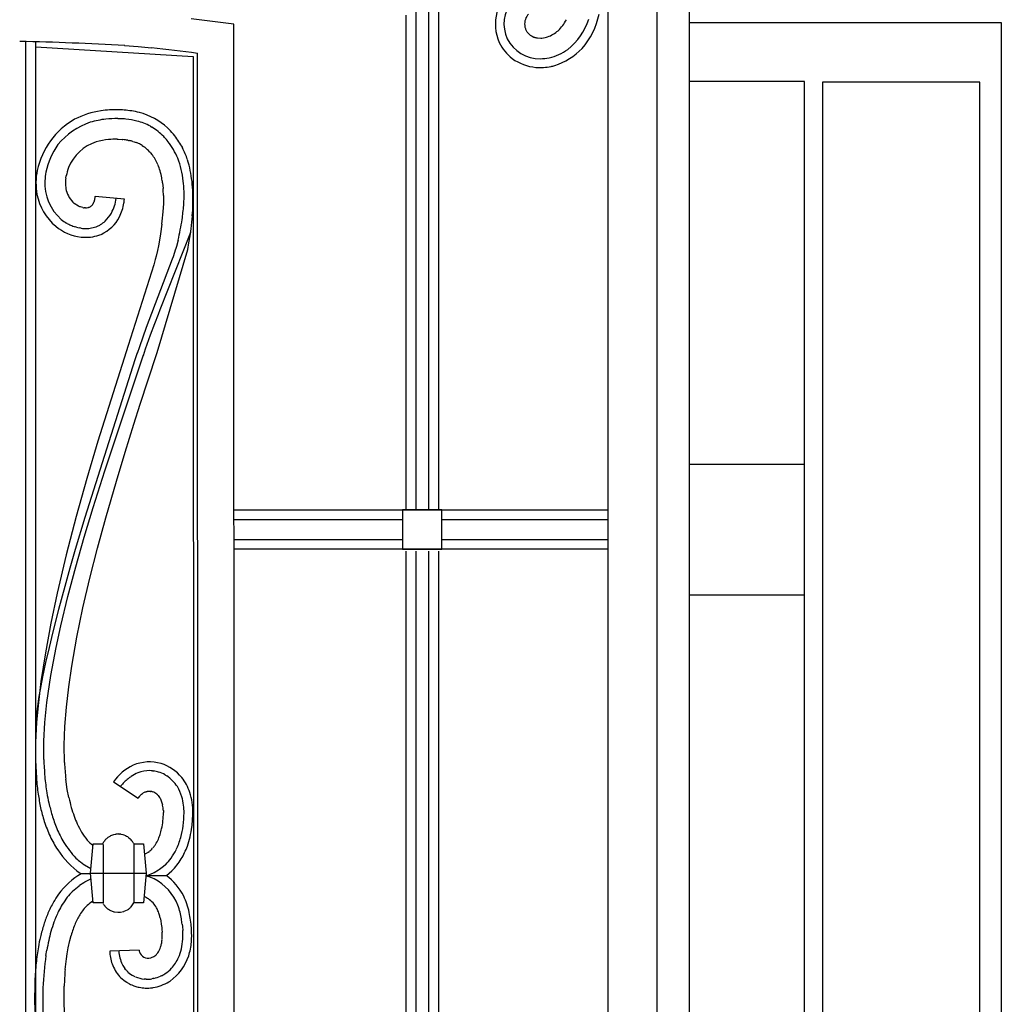
# Model space of a CAD drawing. Units: millimetres. Extents: x 0 to 8410, y 0 to 5940.
# Drawn here: x 3051 to 3350, y 2075 to 2376 of the extents above; entities that cross this region are included whole.
import ezdxf

# ---------------------------------------------------------------- set-up
doc = ezdxf.new("R2010")
doc.units = ezdxf.units.MM
doc.layers.add('YKK_A1', color=4, linetype='Continuous', lineweight=30)

msp = doc.modelspace()

# ---------------------------------------------------------------- linework, layer by layer
at = {"layer": 'YKK_A1', "linetype": 'Continuous', "ltscale": 0.5}
for p, q in [((3254.82, 1316.07), (3254.82, 2400.62)), ((3229.9, 2398.88), (3229.9, 1336.07)), ((3244.82, 2394.29), (3244.82, 1326.07)), ((3178.34, 2226.15), (3178.34, 2382.26)), ((3171.34, 2378.28), (3171.34, 2226.15)), ((3175.34, 2226.15), (3175.34, 2380.54)), ((3115.86, 2374.26), (3102.89, 2375.89)), ((3168.34, 2377.06), (3168.34, 2226.15)), ((3116.18, 1384.69), (3115.86, 2374.26)), ((3204.78, 2372.9), (3204.85, 2372.71)), ((3204.85, 2372.71), (3204.93, 2372.52)), ((3254.82, 2374.79), (3349.9, 2374.79)), ((3349.9, 2374.79), (3349.9, 1245)), ((3052.49, 1396.36), (3052.49, 2368.95)), ((3207.4, 2370.33), (3207.5, 2370.3)), ((3207.5, 2370.3), (3207.6, 2370.27)), ((3207.6, 2370.27), (3207.7, 2370.24)), ((3208.2, 2370.12), (3208.51, 2370.08)), ((3208.51, 2370.08), (3209.45, 2370.03)), ((3209.45, 2370.03), (3209.76, 2370.05)), ((3209.76, 2370.05), (3210.76, 2370.19)), ((3055.49, 1396.37), (3055.49, 2368.88)), ((3055.49, 2367.35), (3103.5, 2364.38)), ((3082.58, 2367.75), (3086.67, 2367.42)), ((3086.67, 2367.42), (3090.74, 2367.04)), ((3103.5, 2364.38), (3103.82, 1399.17)), ((3105.08, 1396.4), (3104.76, 2365.38)), ((3289.87, 2356.78), (3254.73, 2356.78)), ((3289.9, 1998.46), (3289.9, 2356.78)), ((3343.38, 2356.59), (3295.38, 2356.59)), ((3295.38, 2356.59), (3295.38, 1998.46)), ((3343.38, 1998.46), (3343.38, 2356.59)), ((3080.47, 2345.48), (3081.12, 2345.46)), ((3090.41, 2343.16), (3090.85, 2342.9)), ((3096.07, 2342.22), (3095.65, 2342.62)), ((3080.32, 2339.18), (3080.57, 2339.17)), ((3080.57, 2339.17), (3081.79, 2339.11)), ((3081.79, 2339.11), (3082.03, 2339.09)), ((3083.55, 2338.89), (3083.75, 2338.85)), ((3083.75, 2338.85), (3083.96, 2338.81)), ((3085.09, 2338.54), (3085.45, 2338.43)), ((3085.45, 2338.43), (3085.79, 2338.32)), ((3085.79, 2338.32), (3086.13, 2338.19)), ((3087.94, 2337.27), (3088.35, 2336.99)), ((3095.59, 2338.74), (3095.77, 2338.52)), ((3090.09, 2335.46), (3090.32, 2335.21)), ((3090.32, 2335.21), (3090.43, 2335.08)), ((3090.43, 2335.08), (3090.89, 2334.54)), ((3064.63, 2327.34), (3064.74, 2327.99)), ((3094.14, 2325.87), (3094.3, 2324.21)), ((3073.53, 2321.63), (3073.38, 2320.69)), ((3073.54, 2321.69), (3073.53, 2321.63)), ((3082.5, 2320.87), (3073.54, 2321.69)), ((3094.41, 2322), (3094.4, 2319.63)), ((3067.72, 2319.26), (3067.22, 2319.63)), ((3067.95, 2319.11), (3067.72, 2319.26)), ((3068.55, 2318.79), (3067.95, 2319.11)), ((3068.63, 2318.75), (3068.55, 2318.79)), ((3069.09, 2318.56), (3068.94, 2318.62)), ((3069.86, 2318.34), (3069.09, 2318.56)), ((3070.31, 2318.28), (3070.24, 2318.28)), ((3070.61, 2318.26), (3070.31, 2318.28)), ((3071.62, 2318.38), (3071.56, 2318.36)), ((3072.91, 2319.44), (3072.85, 2319.34)), ((3072.94, 2319.49), (3072.91, 2319.44)), ((3073.29, 2320.33), (3073.25, 2320.22)), ((3073.32, 2320.45), (3073.29, 2320.33)), ((3073.38, 2320.69), (3073.32, 2320.45)), ((3094.4, 2319.63), (3094.27, 2317.09)), ((3065.05, 2313.51), (3064.88, 2313.61)), ((3067.85, 2312.36), (3067.49, 2312.46)), ((3069.11, 2312.09), (3068.75, 2312.15)), ((3069.29, 2312.06), (3069.11, 2312.09)), ((3093.9, 2313.24), (3093.5, 2310.29)), ((3102.52, 2309.71), (3102.82, 2311.89)), ((3069.27, 2309.35), (3069.5, 2309.33)), ((3069.5, 2309.33), (3069.73, 2309.31)), ((3071.3, 2309.28), (3071.74, 2309.31)), ((3071.74, 2309.31), (3072.18, 2309.35)), ((3072.18, 2309.35), (3072.84, 2309.44)), ((3093.5, 2310.29), (3092.99, 2307.17)), ((3093.42, 2287.25), (3102.77, 2310.86)), ((3102.19, 2307.6), (3102.52, 2309.71)), ((3092.89, 2306.65), (3092.58, 2305.21)), ((3092.99, 2307.17), (3092.89, 2306.65)), ((3098.2, 2305.91), (3098.01, 2305.32)), ((3098.36, 2306.47), (3098.2, 2305.91)), ((3098.87, 2308.45), (3098.36, 2306.47)), ((3101.85, 2305.59), (3102.19, 2307.6)), ((3092.17, 2303.56), (3091.89, 2302.47)), ((3092.58, 2305.21), (3092.17, 2303.56)), ((3092.47, 2274.2), (3101.85, 2305.59)), ((3097.34, 2303.31), (3097.07, 2302.57)), ((3097.81, 2304.69), (3097.34, 2303.31)), ((3098.01, 2305.32), (3097.81, 2304.69)), ((3091.46, 2300.92), (3083.69, 2276.32)), ((3097.07, 2302.57), (3089.12, 2281.76)), ((3091.89, 2302.47), (3091.46, 2300.92)), ((3091.79, 2283.03), (3092.87, 2285.85)), ((3092.87, 2285.85), (3093.42, 2287.25)), ((3090.47, 2279.5), (3091.79, 2283.03)), ((3089.12, 2281.76), (3087.06, 2275.89)), ((3088.98, 2275.31), (3090.47, 2279.5)), ((3083.69, 2276.32), (3082.42, 2272.44)), ((3087.06, 2275.89), (3086.39, 2273.87)), ((3076.57, 2238.08), (3088.29, 2273.44)), ((3086.39, 2274.06), (3085.69, 2271.93)), ((3087.33, 2258.41), (3092.24, 2273.52)), ((3088.29, 2273.24), (3088.98, 2275.31)), ((3092.24, 2273.52), (3092.47, 2274.2)), ((3085.69, 2271.93), (3070.44, 2223.86)), ((3082.42, 2272.44), (3074.42, 2247.07)), ((3085.37, 2252.26), (3087.33, 2258.41)), ((3082.72, 2243.76), (3085.37, 2252.26)), ((3074.42, 2247.07), (3071.07, 2235.73)), ((3080.06, 2234.96), (3082.72, 2243.76)), ((3254.82, 2240.13), (3289.9, 2240.13)), ((3075.14, 2233.63), (3076.57, 2238.08)), ((3071.07, 2235.73), (3067.82, 2224.14)), ((3076.8, 2223.69), (3080.06, 2234.96)), ((3073.02, 2226.9), (3075.14, 2233.63)), ((3070.27, 2217.85), (3073.02, 2226.9)), ((3115.9, 2226.15), (3229.9, 2226.15)), ((3179.27, 2226.15), (3167.27, 2226.15)), ((3167.27, 2226.15), (3167.27, 2214.14)), ((3179.27, 2214.14), (3179.27, 2226.15)), ((3067.82, 2224.14), (3064.77, 2212.45)), ((3070.44, 2223.86), (3067.53, 2214.07)), ((3074.31, 2214.54), (3076.8, 2223.69)), ((3167.27, 2223.15), (3115.9, 2223.15)), ((3229.9, 2223.15), (3179.27, 2223.15)), ((3067.66, 2208.78), (3070.27, 2217.85)), ((3115.91, 2217.15), (3167.27, 2217.15)), ((3179.27, 2217.15), (3229.9, 2217.15)), ((3067.53, 2214.07), (3065.89, 2208.38)), ((3071.98, 2205.38), (3074.31, 2214.54)), ((3229.9, 2214.15), (3115.91, 2214.15)), ((3167.27, 2214.14), (3179.27, 2214.14)), ((3168.34, 2213.54), (3168.34, 2037.66)), ((3171.34, 2213.54), (3171.34, 2037.66)), ((3175.35, 2037.66), (3175.34, 2213.54)), ((3178.34, 2037.66), (3178.34, 2213.54)), ((3064.77, 2212.45), (3062.01, 2200.79)), ((3065.89, 2208.38), (3064.33, 2202.85)), ((3065.25, 2199.75), (3067.66, 2208.78)), ((3069.86, 2196.27), (3071.98, 2205.38)), ((3062.01, 2200.79), (3060.06, 2191.58)), ((3064.33, 2202.85), (3062.41, 2195.75)), ((3063.09, 2190.83), (3065.25, 2199.75)), ((3289.9, 2200.13), (3254.82, 2200.13)), ((3062.41, 2195.75), (3060.67, 2189)), ((3068, 2187.3), (3069.86, 2196.27)), ((3060.06, 2191.58), (3058.39, 2182.56)), ((3060.67, 2189), (3059.51, 2184.18)), ((3061.67, 2184.25), (3063.09, 2190.83)), ((3066.44, 2178.55), (3068, 2187.3)), ((3059.51, 2184.18), (3058.46, 2179.6)), ((3060.07, 2175.67), (3061.67, 2184.25)), ((3058.39, 2182.56), (3057.05, 2173.79)), ((3058.46, 2179.6), (3057.55, 2175.26)), ((3065.51, 2172.18), (3066.44, 2178.55)), ((3057.05, 2173.79), (3056.28, 2167.43)), ((3057.55, 2175.26), (3057.02, 2172.51)), ((3058.88, 2167.38), (3060.07, 2175.67)), ((3057.02, 2172.51), (3056.35, 2168.62)), ((3064.8, 2166.02), (3065.51, 2172.18)), ((3056.35, 2168.62), (3055.99, 2166.18)), ((3055.99, 2166.18), (3055.69, 2163.88)), ((3056.28, 2167.43), (3055.74, 2161.28)), ((3058.28, 2161.38), (3058.88, 2167.38)), ((3064.34, 2160.09), (3064.8, 2166.02)), ((3055.69, 2163.88), (3055.47, 2161.72)), ((3055.47, 2161.72), (3055.39, 2160.69)), ((3055.74, 2161.28), (3055.44, 2155.38)), ((3057.95, 2155.61), (3058.28, 2161.38)), ((3064.14, 2154.44), (3064.34, 2160.09)), ((3055.44, 2155.38), (3055.4, 2149.75)), ((3057.92, 2150.08), (3057.95, 2155.61)), ((3064.23, 2149.09), (3064.14, 2154.44)), ((3055.4, 2149.75), (3055.65, 2144.42)), ((3065.07, 2140.95), (3064.62, 2144.08)), ((3091.11, 2146.6), (3091.28, 2146.58)), ((3091.28, 2146.58), (3091.45, 2146.56)), ((3094.88, 2145.39), (3095.4, 2145.08)), ((3065.55, 2138.45), (3065.07, 2140.95)), ((3079.18, 2143.19), (3086.7, 2138.26)), ((3086.7, 2138.26), (3086.76, 2138.33)), ((3086.76, 2138.33), (3087.2, 2138.91)), ((3087.2, 2138.91), (3087.32, 2139.04)), ((3087.69, 2139.39), (3087.76, 2139.45)), ((3087.95, 2139.6), (3088.09, 2139.69)), ((3088.09, 2139.69), (3088.16, 2139.74)), ((3088.93, 2140.13), (3089, 2140.15)), ((3089, 2140.15), (3089.07, 2140.18)), ((3089.07, 2140.18), (3089.15, 2140.2)), ((3089.37, 2140.26), (3089.44, 2140.27)), ((3090.5, 2140.32), (3090.57, 2140.31)), ((3090.87, 2140.26), (3091.1, 2140.19)), ((3092.41, 2139.47), (3092.56, 2139.33)), ((3094.38, 2134.45), (3094.39, 2133.84)), ((3076.68, 2125.52), (3076.99, 2125.85)), ((3076.99, 2125.85), (3077.13, 2125.98)), ((3077.77, 2126.48), (3078.16, 2126.72)), ((3078.16, 2126.72), (3078.4, 2126.84)), ((3078.4, 2126.84), (3079, 2127.08)), ((3079, 2127.08), (3079.26, 2127.16)), ((3079.26, 2127.16), (3079.8, 2127.27)), ((3079.8, 2127.27), (3079.89, 2127.29)), ((3080.64, 2127.34), (3080.83, 2127.34)), ((3080.83, 2127.34), (3081.02, 2127.33)), ((3081.39, 2127.29), (3081.48, 2127.27)), ((3081.48, 2127.27), (3082.02, 2127.16)), ((3082.02, 2127.16), (3082.28, 2127.08)), ((3082.28, 2127.08), (3082.87, 2126.84)), ((3082.87, 2126.84), (3083.11, 2126.72)), ((3083.11, 2126.72), (3083.43, 2126.53)), ((3083.43, 2126.53), (3083.5, 2126.48)), ((3083.8, 2126.27), (3084.28, 2125.85)), ((3084.28, 2125.85), (3084.47, 2125.66)), ((3072.14, 2115.35), (3072.95, 2124.35)), ((3072.95, 2124.35), (3075.93, 2124.35)), ((3075.93, 2124.35), (3076.02, 2124.52)), ((3076, 2124.16), (3076, 2106.39)), ((3076.02, 2124.52), (3076.06, 2124.61)), ((3076.57, 2125.38), (3076.68, 2125.52)), ((3084.47, 2125.66), (3084.53, 2125.59)), ((3084.53, 2125.59), (3084.59, 2125.52)), ((3085.21, 2124.61), (3085.25, 2124.52)), ((3085.25, 2124.52), (3085.33, 2124.35)), ((3085.33, 2124.35), (3088.34, 2124.35)), ((3085.36, 2124.16), (3085.36, 2106.39)), ((3088.34, 2124.35), (3089.13, 2115.35)), ((3091.32, 2123.22), (3091.12, 2122.98)), ((3091.42, 2123.34), (3091.32, 2123.22)), ((3088.77, 2121.14), (3088.63, 2121.09)), ((3089.17, 2121.36), (3088.77, 2121.14)), ((3089.83, 2121.8), (3089.17, 2121.36)), ((3090.28, 2122.15), (3090.19, 2122.07)), ((3090.7, 2122.53), (3090.61, 2122.45)), ((3070.13, 2117.94), (3069.12, 2118.72)), ((3070.34, 2117.79), (3070.13, 2117.94)), ((3072.25, 2116.67), (3070.34, 2117.79)), ((3094.05, 2117.1), (3093.25, 2116.5)), ((3094.43, 2117.42), (3094.05, 2117.1)), ((3095.03, 2117.96), (3094.43, 2117.42)), ((3095.1, 2118.03), (3095.03, 2117.96)), ((3069, 2115.39), (3069.27, 2115.21)), ((3069.15, 2115.32), (3072.14, 2115.32)), ((3072.95, 2106.34), (3072.14, 2115.35)), ((3072.14, 2115.35), (3089.23, 2115.35)), ((3089.13, 2115.35), (3088.34, 2106.34)), ((3089.07, 2114.67), (3095.31, 2114.67)), ((3089.07, 2114.59), (3089.48, 2114.48)), ((3091.27, 2115.35), (3089.3, 2114.54)), ((3091.54, 2115.48), (3091.27, 2115.35)), ((3092.92, 2116.28), (3091.54, 2115.48)), ((3093.25, 2116.5), (3092.92, 2116.28)), ((3095.31, 2114.67), (3096.99, 2116.1)), ((3066.72, 2109.89), (3068.66, 2111.57)), ((3068.66, 2111.57), (3068.85, 2111.72)), ((3068.85, 2111.72), (3070.17, 2112.59)), ((3070.17, 2112.59), (3070.48, 2112.77)), ((3070.48, 2112.77), (3072.01, 2113.55)), ((3072.01, 2113.55), (3072.29, 2113.67)), ((3066.63, 2109.81), (3066.72, 2109.89)), ((3075.93, 2106.34), (3072.95, 2106.34)), ((3076.06, 2106.09), (3075.93, 2106.34)), ((3076.4, 2105.54), (3076.25, 2105.77)), ((3076.74, 2105.1), (3076.57, 2105.32)), ((3076.87, 2104.97), (3076.74, 2105.1)), ((3077.26, 2104.59), (3077.13, 2104.71)), ((3084.28, 2104.84), (3084.14, 2104.71)), ((3084.59, 2105.17), (3084.53, 2105.1)), ((3088.34, 2106.34), (3085.33, 2106.34)), ((3077.62, 2104.31), (3077.47, 2104.42)), ((3077.92, 2104.12), (3077.62, 2104.31)), ((3078.16, 2103.98), (3077.92, 2104.12)), ((3079.35, 2103.51), (3078.16, 2103.98)), ((3079.53, 2103.47), (3079.35, 2103.51)), ((3080.45, 2103.36), (3079.53, 2103.47)), ((3080.64, 2103.35), (3080.45, 2103.36)), ((3081.11, 2103.37), (3080.64, 2103.35)), ((3081.3, 2103.39), (3081.11, 2103.37)), ((3082.19, 2103.59), (3081.3, 2103.39)), ((3082.37, 2103.65), (3082.19, 2103.59)), ((3083.35, 2104.12), (3082.37, 2103.65)), ((3083.5, 2104.21), (3083.35, 2104.12)), ((3093.42, 2101.72), (3093.6, 2100.81)), ((3093.6, 2100.81), (3093.75, 2099.86)), ((3093.75, 2099.86), (3093.87, 2098.86)), ((3093.87, 2098.86), (3093.94, 2098.16)), ((3100.1, 2099.88), (3100.18, 2099.16)), ((3100.18, 2099.16), (3100.28, 2097.9)), ((3102.82, 2099.85), (3102.68, 2101.02)), ((3102.96, 2098.27), (3102.82, 2099.85)), ((3065.86, 2094.84), (3066.26, 2096.39)), ((3093.94, 2098.16), (3094, 2097.44)), ((3102.97, 2098.1), (3102.96, 2098.27)), ((3056.26, 2092.88), (3056.17, 2092.35)), ((3065.37, 2092.61), (3065.86, 2094.84)), ((3058.57, 2090.29), (3058.83, 2091.89)), ((3064.8, 2089.28), (3065.04, 2090.83)), ((3065.04, 2090.83), (3065.37, 2092.61)), ((3087.01, 2091.91), (3078.02, 2091.62)), ((3064.43, 2086.05), (3064.8, 2089.28)), ((3081.03, 2083.9), (3081.42, 2083.5)), ((3082.85, 2086.05), (3082.68, 2086.28)), ((3082.93, 2085.94), (3082.85, 2086.05)), ((3085.4, 2083.96), (3085.27, 2084.03)), ((3085.83, 2083.76), (3085.4, 2083.96)), ((3093.78, 2084.09), (3093.49, 2083.94)), ((3094.94, 2084.75), (3094.8, 2084.66)), ((3055.16, 2081.89), (3055.13, 2076.18)), ((3064.15, 2075.41), (3064.14, 2080.9)), ((3083.19, 2082.11), (3083.35, 2082.01)), ((3083.35, 2082.01), (3084.02, 2081.63)), ((3084.75, 2081.29), (3085.13, 2081.14)), ((3086.27, 2080.76), (3086.66, 2080.66)), ((3088.69, 2083.07), (3088.53, 2083.08)), ((3089.15, 2083.05), (3088.69, 2083.07)), ((3091.19, 2083.22), (3090.88, 2083.16)), ((3091.5, 2083.28), (3091.19, 2083.22)), ((3096.06, 2082.26), (3096.42, 2082.49)), ((3086.66, 2080.66), (3087.05, 2080.58)), ((3091.04, 2080.46), (3091.24, 2080.49)), ((3055.13, 2076.18), (3055.38, 2070.2)), ((3064.45, 2069.6), (3064.15, 2075.41))]:
    msp.add_line(p, q, dxfattribs=at)
for centre, radius, start, end in [((3209.22, 2374.21), 13.6, 124.9882, 204.1837), ((3208.94, 2374.34), 10.7, 140.3885, 205.0771), ((3208.94, 2374.3), 4.4, 136.2427, 185.8724), ((3205.6, 2381.76), 13.18, 314.0342, 332.3299), ((3205.9, 2381.6), 19.1, 308.1098, 342.2328), ((3204.92, 2381.91), 22.8, 318.6849, 348.3125), ((3210.6, 2374.78), 6.11, 188.7433, 197.9058), ((3211.1, 2375.7), 6.93, 207.2315, 214.105), ((3207.97, 2380.17), 10.41, 290.1917, 310.7628), ((3035.83, 1568.08), 801.04, 86.65392, 88.94567), ((3209.26, 2375.02), 11.29, 207.4965, 270.0655), ((3208.96, 2374.64), 4.58, 218.199, 250.0775), ((3209.39, 2376.52), 6.51, 254.9408, 259.5239), ((3208.54, 2380.3), 10.36, 282.3992, 286.9823), ((3022.85, 1735.53), 635.15, 82.59093, 83.86385), ((3209.71, 2375.13), 14.44, 206.704, 231.8132), ((3207.84, 2380.83), 17.33, 284.0454, 304.6165), ((3207.22, 2381.33), 20.72, 288.3152, 315.6863), ((3209.48, 2376.05), 15.04, 234.6689, 264.2966), ((3208.88, 2381.18), 17.45, 271.2869, 280.4493), ((3209.11, 2380.37), 19.31, 266.6711, 280.4057), ((3206.04, 2389.89), 29.26, 282.9497, 285.2415), ((3080.53, 2304.95), 43.23, 89.9922, 96.8656), ((3079.09, 2301.61), 46.6, 85.9322, 88.224), ((3080.08, 2318.69), 29.49, 76.3203, 85.4828), ((3079.33, 2324.54), 23.98, 120.1315, 167.5706), ((3079.37, 2321.5), 26.67, 98.6326, 116.9283), ((3080.65, 2315.11), 30.46, 97.1565, 106.3189), ((3080.47, 2300.23), 45.25, 90.0048, 94.5879), ((3078.8, 2299.02), 46.49, 84.8454, 87.1372), ((3079.82, 2317.09), 28.41, 76.76, 83.6334), ((3081.66, 2327.33), 20.73, 47.5533, 74.9244), ((3079.09, 2323.68), 21.82, 108.7218, 140.6002), ((3081.77, 2327.01), 18.31, 61.8435, 75.578), ((3080.56, 2326.39), 19.46, 44.3433, 58.0778), ((3072.1, 2318.8), 33.51, 39.7521, 44.3352), ((3080.47, 2315.28), 23.98, 96.708, 105.8705), ((3080.05, 2306.07), 33.12, 89.5477, 94.1308), ((3077.79, 2300.86), 38.46, 81.383, 83.6748), ((3063.91, 2311.49), 41.79, 40.7012, 42.9929), ((3076.04, 2323.43), 27.55, 28.4257, 37.5882), ((3081.05, 2324.27), 23.02, 144.8129, 167.6553), ((3078.12, 2325.32), 13.69, 107.9214, 157.551), ((3077.65, 2310.22), 29.28, 75.2718, 77.5636), ((3079.5, 2322.39), 17.13, 62.6614, 67.2444), ((3079.16, 2323.2), 16.59, 58.0296, 60.3213), ((3076.17, 2320.52), 20.49, 51.2472, 53.5389), ((3076.61, 2322.35), 18.8, 44.2095, 48.7925), ((3075.87, 2323.48), 24.95, 23.3503, 37.0848), ((3071.19, 2322.44), 32.31, 19.0006, 25.8741), ((3079.36, 2325.48), 14.66, 31.291, 38.1644), ((3071.5, 2321.84), 23.29, 24.3299, 28.913), ((3071.25, 2322.82), 29.48, 14.0941, 20.9675), ((3061.31, 2320.54), 42.29, 12.4877, 17.0707), ((3086.42, 2323.2), 22.2, 160.6616, 167.5351), ((3069.38, 2322.14), 25.12, 17.1156, 21.6987), ((3055.67, 2320.44), 45.19, 7.6261, 12.2092), ((3076.07, 2325.85), 20.53, 169.1802, 189.7513), ((3080.59, 2325.22), 22.38, 169.7852, 176.6586), ((3080.15, 2325.52), 15.62, 173.3283, 180.2017), ((3067.09, 2322.22), 27.3, 10.9707, 15.5538), ((3055.39, 2320.61), 39.1, 7.7346, 10.0263), ((3018, 2314.6), 85.93, 7.8185, 10.1102), ((3072.89, 2325.79), 14.66, 177.1305, 228.9416), ((3076.35, 2326.08), 11.84, 182.9411, 192.1035), ((3039.11, 2320.47), 55.32, 1.5833, 3.8751), ((3021.58, 2319.34), 79.2, 2.852, 5.1437), ((3016.4, 2318.25), 87.11, 3.0076, 5.2993), ((3072.6, 2325.67), 17.08, 191.1187, 229.7109), ((3072.46, 2325.6), 7.94, 194.6525, 228.7756), ((3065.35, 2323.56), 14.87, 332.4345, 350.7301), ((3053.17, 2323.96), 29.48, 351.6978, 353.9895), ((3047.03, 2322.33), 53.66, 356.4326, 1.0156), ((3015.9, 2320.75), 87.51, 359.0645, 1.3562), ((3072.16, 2326.4), 8.42, 245.2178, 247.5096), ((3070.8, 2323.02), 4.77, 258.6587, 263.2417), ((3070.69, 2322.08), 3.82, 268.7894, 280.2391), ((3070.34, 2323.15), 4.94, 282.015, 284.3067), ((3070.68, 2321.44), 3.2, 287.1323, 291.7154), ((3070.85, 2320.63), 2.39, 295.1857, 320.2949), ((3066.77, 2323.46), 7.35, 323.6065, 325.8983), ((3067.62, 2322.33), 6.03, 331.9278, 334.2195), ((3066.78, 2322.45), 6.85, 336.354, 340.937), ((3066.81, 2322.35), 15.76, 334.3246, 350.3413), ((2993.11, 2328.61), 107.9, 352.594, 354.8857), ((3016.44, 2322.15), 87, 355.8437, 358.1355), ((3070.56, 2320.92), 11.77, 294.0939, 332.6861), ((3068.76, 2322.24), 11.24, 314.3548, 330.3715), ((2997.97, 2324.38), 96.58, 353.376, 355.6678), ((3004.28, 2323.92), 99.27, 353.0423, 355.3341), ((3071.16, 2324.51), 15.28, 231.0133, 262.8917), ((3073.39, 2327.67), 16.44, 231.931, 238.8044), ((3078.56, 2339.04), 28.89, 242.1039, 244.3957), ((3073.68, 2330.42), 19.02, 246.4415, 248.7332), ((3073.14, 2330.38), 18.79, 250.2278, 252.5196), ((3073.43, 2334.76), 23.09, 256.0281, 258.3198), ((3071.87, 2334.52), 22.61, 263.4599, 265.7516), ((3070.7, 2323.83), 11.87, 267.5702, 274.4436), ((3069.17, 2333.79), 21.92, 276.3918, 278.6835), ((3070, 2323.79), 11.93, 282.0348, 291.1972), ((3070.7, 2320.8), 8.9, 293.9078, 300.7812), ((3069.39, 2322.18), 10.77, 303.031, 312.1935), ((3021.46, 2327.07), 79.62, 346.4753, 351.0584), ((3070.82, 2328.91), 19.63, 266.7961, 271.3792), ((3070.46, 2322.4), 13.17, 280.4075, 291.8571), ((3189.31, 2154.82), 131.47, 182.0642, 184.356), ((3189.66, 2156.49), 125.65, 183.3759, 185.6677), ((3091.1, 2135.26), 14.32, 114.4782, 146.3566), ((3090.18, 2136.36), 12.95, 74.1879, 112.7801), ((3089.39, 2135.68), 13.82, 39.9215, 71.7999), ((3180.66, 2155.58), 125.51, 185.0985, 187.3903), ((3182.15, 2158.33), 124.67, 186.2166, 188.5083), ((3095.78, 2129.26), 19.25, 129.2085, 133.7915), ((3101.71, 2120.67), 29.67, 125.3054, 127.5971), ((3092.5, 2132.51), 14.69, 113.5071, 122.6695), ((3090.3, 2136.38), 10.28, 90.3074, 110.8784), ((3089.99, 2135.88), 10.78, 84.0513, 88.6344), ((3089.44, 2134.06), 12.65, 74.0009, 80.8743), ((3089.74, 2136.08), 10.64, 61.1087, 72.5583), ((3088.83, 2135.39), 11.71, 33.0292, 55.8716), ((3087.1, 2134.6), 16.29, 19.3677, 37.6634), ((3112.75, 2113.58), 42.33, 135.6885, 137.9802), ((3086.63, 2134.5), 14.04, 17.4274, 31.1619), ((3158.56, 2156.04), 103.7, 189.2131, 191.5048), ((3136.65, 2153.61), 79, 190.0058, 192.2976), ((3141.42, 2155.7), 77.8, 192.8094, 195.1012), ((3091.94, 2134.56), 6.44, 131.2998, 135.8828), ((3091.61, 2134.61), 6.18, 126.2178, 128.5095), ((3090.49, 2136.08), 4.34, 111.0519, 122.5015), ((3090.76, 2134.7), 5.72, 104.0467, 106.3384), ((3090.15, 2136.55), 3.79, 84.7078, 100.7245), ((3089.35, 2132.71), 7.7, 78.5659, 80.8577), ((3089.77, 2136.24), 4.17, 50.826, 71.3971), ((3085.2, 2131.98), 10.4, 42.6999, 44.9916), ((3087.95, 2134.98), 6.36, 32.7626, 39.636), ((3087.03, 2134.67), 7.3, 21.7355, 30.8979), ((3078.61, 2132.96), 22.18, 8.15, 15.0234), ((3083.6, 2133.96), 19.8, 8.5931, 17.7555), ((3109.67, 2147.34), 54.07, 192.8059, 197.3889), ((3152.57, 2159.25), 95.77, 193.5637, 195.8554), ((3133.47, 2155.65), 70.15, 196.7468, 199.0385), ((3083.71, 2133.77), 10.73, 12.744, 19.6174), ((3080.2, 2133.58), 14.2, 3.4879, 10.3614), ((3071.82, 2133.41), 28.87, 0.7642, 5.3473), ((3077.1, 2133.65), 26.29, 0.2782, 7.1516), ((3112.47, 2149.43), 54.54, 197.4421, 202.0252), ((3126.26, 2155.63), 63.37, 201.1512, 203.443), ((3063.52, 2134.27), 30.87, 354.6224, 359.2054), ((3051.39, 2135.14), 49.32, 353.8565, 358.4395), ((3048.69, 2135.38), 54.72, 353.7363, 358.3194), ((3115.62, 2150.98), 60.86, 198.9918, 203.5748), ((3098.2, 2144.67), 39.54, 203.3877, 210.2611), ((3100.15, 2145.71), 35.49, 205.5202, 210.1033), ((3072.32, 2133.82), 22.09, 342.5284, 347.1115), ((3063.01, 2135.1), 31.47, 348.6283, 353.2114), ((3070, 2134.1), 30.71, 345.1923, 352.0658), ((3073.66, 2133.45), 29.7, 340.7338, 352.1835), ((3095.72, 2143.93), 39.83, 205.7177, 212.5911), ((3090.63, 2141.15), 24.98, 212.0113, 218.8847), ((3081.65, 2120.86), 6.83, 124.6331, 131.5065), ((3080.73, 2121.08), 6.26, 90.765, 97.6384), ((3080.2, 2118.06), 9.3, 82.6823, 84.974), ((3078.4, 2119.01), 9.05, 53.3992, 55.691), ((3078.48, 2132.36), 15.81, 328.633, 335.5065), ((3075.89, 2133.05), 18.46, 336.8908, 341.4739), ((3075.91, 2133.06), 24.74, 334.8736, 344.036), ((3089.52, 2140.66), 30.04, 211.9973, 223.4469), ((3083.33, 2136.12), 16.16, 221.2352, 229.7448), ((3082.72, 2120.77), 7.69, 143.2059, 150.0793), ((3078.34, 2120.45), 8.04, 34.5107, 39.0937), ((3075.09, 2118.88), 11.62, 29.4956, 31.7873), ((3079.78, 2133.3), 15.33, 315.3941, 317.6858), ((3071.95, 2137.8), 24.25, 323.4047, 325.6965), ((3076.37, 2133.23), 27.08, 330.1116, 339.274), ((3085.09, 2137.78), 27.57, 213.7248, 234.2959), ((3100.67, 2154.41), 47.64, 226.2404, 228.5321), ((3083.13, 2130.89), 11.29, 306.3686, 308.6603), ((3082.82, 2130.78), 11.41, 310.811, 313.1027), ((3083.62, 2129.58), 16.28, 314.8318, 323.9943), ((3076.36, 2133.89), 24.7, 325.8011, 332.6745), ((3080.27, 2132.16), 23.19, 316.1676, 327.6173), ((3081.36, 2094.9), 23.61, 120.5983, 143.4407), ((3080.05, 2087.37), 28.7, 66.2363, 70.8193), ((3084.53, 2100.24), 17.99, 26.8908, 53.3183), ((3084.41, 2099.94), 15.48, 21.4471, 62.263), ((3091.25, 2088.77), 35.22, 145.0084, 149.5915), ((3092.24, 2087.66), 33.96, 143.0972, 147.6803), ((3087.85, 2089.58), 29.31, 136.3706, 140.9537), ((3082.02, 2091.1), 18.3, 68.7722, 69.246), ((3084.03, 2098.01), 11.15, 58.689, 65.5624), ((3071.39, 2095.03), 32.1, 19.9887, 24.5717), ((3103.01, 2083.73), 47.94, 151.5177, 156.1008), ((3113.11, 2077.28), 57.2, 150.0733, 152.365), ((3080.21, 2095.65), 13.39, 123.1005, 137.9574), ((3084.15, 2110.6), 9.27, 209.1617, 211.4535), ((3081.98, 2109.57), 6.88, 215.8239, 218.1157), ((3083.37, 2111.35), 9.11, 224.4379, 226.7297), ((3079.66, 2109.81), 6.79, 304.4688, 311.3423), ((3077.78, 2111.24), 9.12, 315.4482, 317.7399), ((3080.1, 2108.86), 5.81, 320.5396, 334.2741), ((3084.97, 2100.57), 8.49, 29.9869, 55.0961), ((3077.73, 2097.49), 16.33, 22.0482, 26.6313), ((3072.66, 2096.32), 27.76, 14.9479, 19.531), ((3069.36, 2095.73), 33.79, 13.1169, 17.7), ((3144.29, 2069.96), 91.35, 158.6975, 160.9892), ((3103.95, 2084.19), 45.92, 154.7045, 159.2876), ((3104.31, 2081.64), 41.22, 148.6723, 150.964), ((3089.12, 2089.35), 24.26, 140.9771, 145.5602), ((3081.62, 2109.81), 6.8, 230.1548, 232.4466), ((3073.37, 2096.61), 20.71, 17.4979, 19.7897), ((3065.28, 2094.96), 28.94, 13.505, 15.7967), ((3049.19, 2092.12), 51.56, 10.4392, 12.731), ((3043.11, 2091.8), 60.29, 8.7973, 11.0891), ((3151.9, 2072.01), 97.97, 163.5702, 165.862), ((3131.42, 2076.3), 74.43, 161.0881, 163.3799), ((3110.94, 2082.44), 46.85, 157.9146, 160.2063), ((3107.52, 2082.19), 43.8, 153.6383, 155.93), ((3060.5, 2095.35), 39.86, 6.5248, 8.8165), ((3133.19, 2078.69), 78.23, 167.2578, 169.5495), ((3128.37, 2079), 70.76, 164.7678, 167.0596), ((3114.56, 2082.39), 50.28, 161.5407, 163.8325), ((3078.9, 2096.29), 15.14, 355.5337, 0.1168), ((3065.9, 2095.76), 28.15, 1.1422, 3.4339), ((3067.12, 2096.2), 33.2, 358.3483, 2.9314), ((3071.99, 2096.39), 31.03, 356.2922, 3.1656), ((3132.99, 2078.9), 75.29, 167.77, 170.0617), ((3083.46, 2096.39), 10.7, 335.9692, 340.5523), ((3080.94, 2096.66), 13.18, 343.108, 347.691), ((3078.16, 2096.67), 15.91, 349.7812, 354.3643), ((3075.58, 2097.17), 24.8, 348.6767, 355.5501), ((3081.51, 2096.47), 21.54, 342.9809, 354.4306), ((3182.32, 2073.18), 127.6, 171.3593, 173.651), ((3181.06, 2073.78), 123.6, 172.3209, 176.904), ((3092.25, 2092.22), 14.25, 182.4172, 198.4339), ((3092.22, 2092.62), 11.51, 185.2769, 205.8479), ((3089.8, 2092.08), 2.79, 183.5228, 194.9725), ((3089.73, 2092.28), 2.78, 199.329, 286.5346), ((3089.05, 2094.53), 5.13, 286.6616, 298.1112), ((3089.11, 2093.94), 4.59, 300.861, 310.0235), ((3087.93, 2094.86), 6.06, 313.0247, 322.1871), ((3087.42, 2094.85), 6.46, 324.9714, 334.1338), ((3087.58, 2094.99), 15.31, 305.285, 341.6461), ((3083.02, 2096.43), 17.38, 337.0853, 346.2478), ((3190.32, 2076.1), 135.28, 175.2545, 177.5463), ((3090.4, 2092.14), 12.47, 200.7841, 221.3552), ((3093.3, 2093.74), 12.98, 208.2026, 215.0761), ((3086.33, 2095.63), 14.02, 318.8049, 334.8216), ((3193.02, 2076.28), 128.96, 175.6541, 177.9458), ((3092.14, 2093.82), 12.11, 220.5815, 225.1645), ((3089.41, 2091.57), 8.6, 227.4583, 241.1928), ((3089.6, 2093.02), 9.99, 247.8571, 263.8738), ((3088.34, 2096.01), 13.11, 283.9255, 293.0879), ((3087.17, 2097.02), 14.53, 297.0888, 301.6718), ((3087.68, 2095.3), 12.8, 304.5152, 315.9648), ((3090.95, 2093.84), 14.06, 227.3557, 236.5181), ((3093.01, 2099.71), 20.19, 243.5586, 245.8503), ((3090.38, 2095.21), 15.02, 249.5164, 254.0994), ((3089.3, 2093.85), 10.81, 269.2382, 278.4006), ((3088.76, 2094.67), 14.4, 279.9097, 300.4808), ((3269.36, 2075.73), 211.77, 178.7219, 181.0136), ((3089.77, 2095.33), 15, 259.5351, 266.4085), ((3089.1, 2098.79), 18.44, 269.1561, 276.0295)]:
    msp.add_arc(centre, radius, start, end, dxfattribs=at)

doc.saveas('drawing.dxf')
